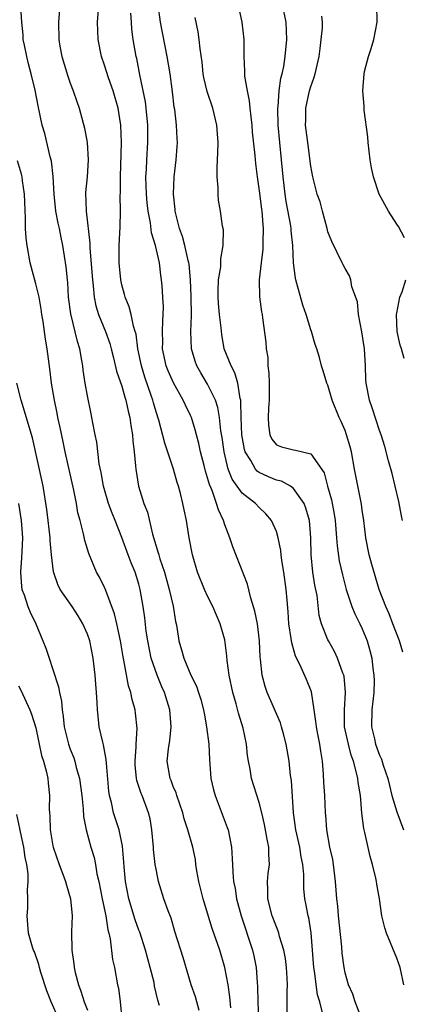
# Model space of a CAD drawing. Units: inches. Extents: x 2577000 to 2580000, y 1557000 to 1560000.
# Drawn here: x 2578177 to 2578222, y 1558019 to 1558133 of the extents above; entities that cross this region are included whole.
import ezdxf

# ---------------------------------------------------------------- set-up
doc = ezdxf.new("R2010")
doc.units = ezdxf.units.IN
doc.header["$MEASUREMENT"] = 0
doc.layers.add('LD25771557_2ft', color=253, linetype='Continuous')

msp = doc.modelspace()

# ---------------------------------------------------------------- linework, layer by layer
at = {"layer": 'LD25771557_2ft'}
for points, elevation in [([(2578202.27, 1558136.27), (2578202.99, 1558132.99), (2578203.22, 1558131), (2578203.2, 1558130.8), (2578203.21, 1558129), (2578203.3, 1558127.3), (2578203.29, 1558127), (2578203.3, 1558126.7), (2578203.59, 1558125), (2578203.84, 1558123.84), (2578203.9, 1558123), (2578204.01, 1558121.99), (2578204.14, 1558121), (2578204.2, 1558120.2), (2578204.5, 1558117.5), (2578204.57, 1558116.57), (2578204.76, 1558115), (2578205, 1558113.39), (2578205.25, 1558111.25), (2578205.3, 1558111), (2578205.41, 1558109.41), (2578205.47, 1558109), (2578205.42, 1558107.42), (2578205.44, 1558107), (2578205.43, 1558106.57), (2578205.22, 1558105), (2578205, 1558103), (2578205.03, 1558101.03), (2578205.28, 1558099.28), (2578205.34, 1558099), (2578205.4, 1558098.6), (2578205.77, 1558095.77), (2578205.81, 1558095), (2578205.99, 1558093.99), (2578206.02, 1558093), (2578206.14, 1558092.14), (2578206.17, 1558091), (2578206.16, 1558089), (2578206.1, 1558088.1), (2578206.06, 1558087), (2578206.09, 1558086.09), (2578206.25, 1558085), (2578206.48, 1558084.48), (2578207, 1558083.82), (2578207.58, 1558083.58), (2578209, 1558083.23), (2578209.21, 1558083.21), (2578211, 1558082.79), (2578212.55, 1558080.55), (2578212.95, 1558079), (2578213.4, 1558077.4), (2578213.74, 1558075.74), (2578213.85, 1558075), (2578214.01, 1558073), (2578214.06, 1558072.06), (2578214.31, 1558070.31), (2578214.68, 1558068.68), (2578215.12, 1558067), (2578215.79, 1558065), (2578216.14, 1558064.14), (2578216.72, 1558063), (2578217, 1558062.39), (2578217.56, 1558061), (2578217.88, 1558059.88), (2578218.1, 1558059), (2578218.22, 1558057.78), (2578218.35, 1558057), (2578218.37, 1558056.37), (2578218.33, 1558055), (2578218.11, 1558053), (2578218.08, 1558051), (2578218.4, 1558049.6), (2578218.54, 1558049), (2578219, 1558047.72), (2578219.23, 1558047.23), (2578219.44, 1558046.56), (2578219.97, 1558045), (2578220.16, 1558044.16), (2578220.45, 1558043), (2578221, 1558041.1), (2578221.8, 1558039)], 8288), ([(2578181.78, 1558135), (2578181.64, 1558133), (2578181.68, 1558131), (2578181.8, 1558130.2), (2578182.02, 1558129), (2578182.71, 1558126.71), (2578183, 1558125.91), (2578183.36, 1558125), (2578183.76, 1558123.76), (2578184.04, 1558123), (2578184.66, 1558120.66), (2578184.98, 1558119), (2578185.11, 1558117), (2578184.98, 1558115), (2578184.8, 1558113.2), (2578184.87, 1558111), (2578185.28, 1558107.28), (2578185.28, 1558106.72), (2578185.59, 1558103), (2578185.69, 1558102.31), (2578185.81, 1558101), (2578186, 1558100), (2578186.31, 1558099), (2578187.11, 1558097), (2578187.6, 1558095.6), (2578187.78, 1558095), (2578188.05, 1558093.95), (2578188.39, 1558092.39), (2578189, 1558090.64), (2578189.36, 1558089.36), (2578189.49, 1558089), (2578189.75, 1558087.75), (2578189.95, 1558087), (2578190.06, 1558086.06), (2578190.24, 1558085), (2578190.28, 1558084.28), (2578190.45, 1558083), (2578190.61, 1558081.39), (2578190.63, 1558081), (2578190.95, 1558079), (2578191.59, 1558077), (2578191.99, 1558075.99), (2578192.59, 1558073.41), (2578193.26, 1558071.26), (2578193.31, 1558071), (2578193.43, 1558070.57), (2578193.96, 1558069), (2578194.53, 1558067), (2578194.97, 1558065.03), (2578195.25, 1558063.25), (2578195.33, 1558063), (2578195.41, 1558062.59), (2578195.66, 1558061), (2578195.96, 1558059.96), (2578196.22, 1558059), (2578197.06, 1558057), (2578197.72, 1558055.72), (2578197.93, 1558055), (2578198.2, 1558054.2), (2578198.51, 1558053), (2578198.58, 1558052.58), (2578198.88, 1558051), (2578199.12, 1558049), (2578199.21, 1558047.21), (2578199.39, 1558045), (2578199.69, 1558043.69), (2578199.86, 1558043), (2578201.29, 1558039.29), (2578201.38, 1558039), (2578201.79, 1558037), (2578201.9, 1558035), (2578201.93, 1558034.08), (2578202.02, 1558033), (2578202.2, 1558032.2), (2578202.35, 1558031), (2578202.89, 1558029), (2578204.22, 1558025), (2578204.36, 1558024.36), (2578204.63, 1558023), (2578204.76, 1558021.24), (2578204.8, 1558020.8), (2578204.84, 1558019), (2578204.91, 1558017.09)], 8278), ([(2578208.25, 1558017), (2578208.26, 1558020.26), (2578208.29, 1558021), (2578208.26, 1558021.74), (2578208.18, 1558023), (2578208.05, 1558024.05), (2578207.88, 1558025), (2578207.38, 1558026.62), (2578207.29, 1558027), (2578207.22, 1558027.22), (2578207, 1558027.72), (2578206.52, 1558029), (2578206.01, 1558031), (2578206.02, 1558032.02), (2578205.98, 1558033), (2578206.06, 1558033.94), (2578206.18, 1558035), (2578206.13, 1558036.13), (2578206.12, 1558037), (2578205.93, 1558037.93), (2578205.63, 1558039.63), (2578205.31, 1558041), (2578205, 1558042.19), (2578204.12, 1558045), (2578203.94, 1558046.06), (2578203.75, 1558047), (2578203.65, 1558047.65), (2578203.53, 1558049), (2578203.15, 1558050.85), (2578202.58, 1558052.58), (2578202.32, 1558053.68), (2578201.93, 1558055), (2578201.52, 1558057), (2578201.29, 1558058.71), (2578201.25, 1558059.25), (2578201, 1558061.11), (2578200.47, 1558063), (2578199.61, 1558065), (2578199, 1558066.22), (2578198.64, 1558067), (2578197.82, 1558069), (2578197.23, 1558071), (2578196.85, 1558073), (2578196.53, 1558075), (2578196.25, 1558076.25), (2578196.13, 1558077), (2578195.85, 1558078.15), (2578195.6, 1558079), (2578195.45, 1558079.45), (2578195.01, 1558081), (2578194.01, 1558084.01), (2578193.3, 1558086.7), (2578193, 1558087.64), (2578192.7, 1558088.7), (2578192.63, 1558089), (2578192.44, 1558089.56), (2578191.69, 1558091.69), (2578191.3, 1558093), (2578190.89, 1558095), (2578190.68, 1558096.68), (2578190.58, 1558097), (2578190.36, 1558097.64), (2578190.09, 1558099), (2578189.88, 1558099.88), (2578189.39, 1558101), (2578189.32, 1558101.32), (2578189, 1558102.43), (2578188.88, 1558103), (2578188.71, 1558105), (2578188.7, 1558105.3), (2578188.72, 1558107), (2578188.82, 1558109.18), (2578188.85, 1558111), (2578188.83, 1558112.83), (2578188.85, 1558113.15), (2578188.86, 1558115), (2578188.97, 1558119), (2578188.9, 1558121), (2578188.57, 1558123), (2578187.99, 1558125), (2578187.47, 1558126.53), (2578187, 1558128), (2578186.64, 1558129), (2578186.24, 1558131), (2578186.19, 1558133), (2578186.32, 1558135)], 8280), ([(2578216.95, 1558017), (2578216.15, 1558019), (2578215.9, 1558019.9), (2578215.4, 1558021), (2578215, 1558022.39), (2578214.88, 1558023), (2578214.66, 1558024.66), (2578214.61, 1558025.39), (2578214.22, 1558029), (2578214.14, 1558030.14), (2578214.04, 1558031), (2578213.89, 1558033), (2578213.64, 1558035), (2578213.55, 1558035.55), (2578213.22, 1558037), (2578212.86, 1558039), (2578212.74, 1558040.74), (2578212.71, 1558041), (2578212.63, 1558043), (2578212.53, 1558044.53), (2578212.49, 1558045.51), (2578212.37, 1558047), (2578212.16, 1558048.16), (2578212.06, 1558049), (2578211.84, 1558050.16), (2578211.66, 1558051), (2578211.61, 1558051.61), (2578211.38, 1558053), (2578211.07, 1558055.07), (2578210.51, 1558056.51), (2578209.73, 1558058.27), (2578209.24, 1558059.24), (2578208.78, 1558060.78), (2578208.72, 1558061.28), (2578208.46, 1558063), (2578208.38, 1558064.38), (2578208.24, 1558065.76), (2578208.14, 1558067), (2578207.86, 1558069), (2578207.64, 1558070.36), (2578207.56, 1558071), (2578207.52, 1558071.52), (2578207.21, 1558073), (2578207, 1558073.73), (2578206.44, 1558075), (2578205.79, 1558075.79), (2578205, 1558076.52), (2578204.58, 1558077), (2578203, 1558078.2), (2578201.84, 1558079.84), (2578201.4, 1558081), (2578200.91, 1558083), (2578200.68, 1558084.68), (2578200.54, 1558085.46), (2578200.37, 1558087), (2578200.17, 1558088.17), (2578199.9, 1558089), (2578199, 1558090.89), (2578198.21, 1558092.21), (2578197.76, 1558093), (2578197.56, 1558093.56), (2578197.11, 1558095), (2578197.04, 1558097), (2578197.13, 1558098.87), (2578197.09, 1558101.09), (2578197.01, 1558103.01), (2578196.84, 1558104.84), (2578196.82, 1558105), (2578196.75, 1558105.25), (2578196.36, 1558107), (2578196.07, 1558108.07), (2578195.73, 1558109), (2578195.29, 1558110.71), (2578195.23, 1558111), (2578195.22, 1558111.22), (2578195.01, 1558113), (2578195.09, 1558115), (2578195.34, 1558117), (2578195.47, 1558118.53), (2578195.49, 1558119), (2578195.45, 1558119.45), (2578195.39, 1558121), (2578195.17, 1558122.83), (2578195.12, 1558123.12), (2578194.9, 1558124.9), (2578194.62, 1558127), (2578194.29, 1558129), (2578193.53, 1558133), (2578193.25, 1558135)], 8284), ([(2578221.71, 1558059.71), (2578221.33, 1558061), (2578220.56, 1558063), (2578220.14, 1558064.14), (2578219.74, 1558065), (2578218.97, 1558067), (2578218.1, 1558069.9), (2578217.8, 1558071), (2578217.4, 1558073), (2578217.19, 1558075), (2578217, 1558076.21), (2578216.91, 1558076.91), (2578216.23, 1558080.23), (2578216.11, 1558081), (2578215.74, 1558083), (2578215.59, 1558083.59), (2578215.17, 1558085), (2578215, 1558085.49), (2578214.55, 1558086.55), (2578214.32, 1558087), (2578213.51, 1558089), (2578213, 1558090.77), (2578212.89, 1558091), (2578212.43, 1558092.43), (2578212.26, 1558093), (2578212, 1558094), (2578211.71, 1558095), (2578211.51, 1558095.51), (2578211.08, 1558097), (2578211, 1558097.21), (2578210.45, 1558099), (2578210.06, 1558100.06), (2578209.39, 1558102.61), (2578209.27, 1558103), (2578209.22, 1558103.22), (2578208.99, 1558104.99), (2578208.91, 1558107), (2578208.73, 1558108.73), (2578208.72, 1558109), (2578208.68, 1558109.32), (2578208.14, 1558112.14), (2578208.01, 1558113), (2578207.78, 1558115), (2578207.61, 1558117), (2578207.21, 1558121), (2578207.16, 1558123), (2578207.2, 1558123.2), (2578207.34, 1558125), (2578207.52, 1558126.48), (2578207.67, 1558127), (2578207.85, 1558127.85), (2578208.02, 1558129), (2578208.23, 1558131), (2578208.13, 1558133), (2578207.71, 1558135)], 8290), ([(2578221.91, 1558107.91), (2578221.22, 1558109.22), (2578221, 1558109.51), (2578220.04, 1558111), (2578218.97, 1558112.97), (2578218.3, 1558115), (2578218.07, 1558116.07), (2578217.91, 1558117), (2578217.68, 1558119), (2578217.64, 1558119.64), (2578217.22, 1558122.78), (2578217.22, 1558123.22), (2578217.07, 1558125), (2578217.22, 1558127), (2578217.27, 1558127.27), (2578217.72, 1558129), (2578218.05, 1558129.95), (2578218.33, 1558131), (2578218.72, 1558133), (2578218.69, 1558135)], 8294), ([(2578201.71, 1558018.29), (2578201.6, 1558019.6), (2578201.38, 1558021), (2578201, 1558023), (2578200.41, 1558025), (2578199.53, 1558027.53), (2578198.59, 1558030.59), (2578198.48, 1558031), (2578197.98, 1558033), (2578197.74, 1558034.26), (2578197.64, 1558035), (2578197.57, 1558035.57), (2578197.27, 1558037), (2578196.71, 1558039), (2578196.28, 1558040.28), (2578196.12, 1558041), (2578195.42, 1558043), (2578195.33, 1558043.33), (2578195, 1558044.05), (2578194.74, 1558044.74), (2578194.62, 1558045), (2578194.29, 1558047), (2578194.44, 1558048.44), (2578194.59, 1558049.41), (2578194.77, 1558051), (2578194.61, 1558053), (2578193.97, 1558055), (2578193.66, 1558055.66), (2578193.11, 1558057), (2578192.43, 1558059), (2578192.03, 1558061), (2578191.85, 1558062.15), (2578191.68, 1558063.68), (2578191.49, 1558065), (2578191.16, 1558067), (2578191, 1558067.59), (2578190.56, 1558069), (2578190.1, 1558070.1), (2578189.75, 1558071), (2578189, 1558073.05), (2578188.25, 1558075), (2578187.88, 1558075.88), (2578187.47, 1558077), (2578186.87, 1558079), (2578186.6, 1558080.6), (2578186.38, 1558081.62), (2578186.11, 1558084.11), (2578185.91, 1558085), (2578185.64, 1558086.36), (2578185.54, 1558087), (2578185.43, 1558087.43), (2578185, 1558089.51), (2578184.75, 1558091), (2578184.52, 1558092.52), (2578184.48, 1558093), (2578184.37, 1558093.63), (2578184.11, 1558095), (2578183.84, 1558095.84), (2578183.06, 1558099.06), (2578182.82, 1558101), (2578182.71, 1558102.71), (2578182.67, 1558103), (2578182.53, 1558104.53), (2578182.15, 1558107), (2578181.95, 1558107.95), (2578181.74, 1558109), (2578181.6, 1558109.6), (2578181.35, 1558111), (2578181.15, 1558113), (2578181.04, 1558115.04), (2578180.81, 1558116.81), (2578180.67, 1558117.33), (2578180.04, 1558120.04), (2578179.76, 1558121), (2578179.26, 1558123.26), (2578178.91, 1558125.1), (2578178.47, 1558127), (2578178.15, 1558128.15), (2578177.95, 1558129), (2578177.68, 1558130.32), (2578177.54, 1558131), (2578177.52, 1558131.52), (2578177.36, 1558133), (2578177.25, 1558134.75)], 8276), ([(2578212.42, 1558017.58), (2578212.04, 1558019), (2578211.8, 1558019.8), (2578211.44, 1558022.56), (2578211.36, 1558023), (2578211.05, 1558027.05), (2578210.77, 1558028.77), (2578210.69, 1558029), (2578210.44, 1558030.44), (2578210.3, 1558031), (2578210.2, 1558032.2), (2578210.18, 1558033), (2578210.19, 1558033.81), (2578210.08, 1558035), (2578209.88, 1558035.88), (2578209.73, 1558037), (2578209.28, 1558039), (2578209.01, 1558041), (2578208.76, 1558044.76), (2578208.66, 1558045.34), (2578208.47, 1558047), (2578208.14, 1558049), (2578207.81, 1558050.19), (2578207.61, 1558051), (2578207.47, 1558051.47), (2578205.93, 1558055), (2578205.69, 1558055.69), (2578205.34, 1558057), (2578205.14, 1558058.86), (2578205.1, 1558059.1), (2578205.03, 1558061), (2578204.79, 1558063), (2578204.48, 1558064.48), (2578204.01, 1558065.99), (2578203.62, 1558067.62), (2578201.93, 1558071.93), (2578201.58, 1558073), (2578201, 1558074.52), (2578200.84, 1558075), (2578200.25, 1558076.25), (2578200.04, 1558077), (2578199.51, 1558078.49), (2578199.2, 1558079.2), (2578199, 1558079.98), (2578198.75, 1558080.75), (2578198.58, 1558081.42), (2578198.18, 1558083), (2578197.98, 1558083.98), (2578197.7, 1558085), (2578197.56, 1558085.56), (2578197.11, 1558087), (2578197, 1558087.25), (2578196.42, 1558088.42), (2578196.17, 1558089), (2578195.02, 1558091.02), (2578194.41, 1558092.41), (2578194.19, 1558093), (2578193.76, 1558095), (2578193.77, 1558095.77), (2578193.75, 1558097), (2578193.77, 1558098.23), (2578193.84, 1558099), (2578193.86, 1558099.86), (2578193.8, 1558101), (2578193.69, 1558102.31), (2578193.64, 1558103), (2578193.55, 1558103.55), (2578193.38, 1558105), (2578192.92, 1558107), (2578192.47, 1558108.47), (2578192.35, 1558109.65), (2578192.09, 1558111), (2578191.97, 1558111.97), (2578191.88, 1558113), (2578191.82, 1558115), (2578191.87, 1558115.87), (2578191.91, 1558117), (2578192.03, 1558119), (2578192.03, 1558121), (2578191.84, 1558123), (2578191.75, 1558123.75), (2578191.12, 1558126.88), (2578190.76, 1558128.76), (2578190.7, 1558129), (2578190.33, 1558131), (2578190.17, 1558132.17), (2578190.13, 1558133), (2578190.05, 1558134.05)], 8282), ([(2578221.82, 1558021), (2578221.4, 1558023), (2578221, 1558024.1), (2578219.81, 1558027), (2578219.63, 1558027.63), (2578219.29, 1558029), (2578219, 1558031), (2578218.7, 1558032.7), (2578218.66, 1558033), (2578218.59, 1558033.41), (2578218.2, 1558035), (2578217.92, 1558035.92), (2578217.28, 1558038.72), (2578217.16, 1558039.16), (2578216.96, 1558040.96), (2578216.78, 1558043), (2578216.52, 1558044.52), (2578216.47, 1558045), (2578216.34, 1558045.66), (2578215.97, 1558047), (2578215.71, 1558047.71), (2578215.38, 1558049), (2578214.94, 1558051), (2578214.91, 1558053), (2578215.06, 1558055), (2578214.88, 1558056.88), (2578214.86, 1558057), (2578214.75, 1558057.25), (2578214.12, 1558059), (2578213.78, 1558059.78), (2578213.07, 1558061), (2578213, 1558061.14), (2578212.24, 1558063), (2578211.97, 1558063.97), (2578211.73, 1558066.27), (2578211.49, 1558067.49), (2578211.26, 1558069), (2578211.05, 1558071), (2578211.01, 1558073), (2578210.84, 1558075), (2578210.43, 1558076.43), (2578210.22, 1558077), (2578209, 1558078.74), (2578208.63, 1558079), (2578207.58, 1558079.58), (2578207, 1558079.71), (2578206.08, 1558080.08), (2578205, 1558080.59), (2578204.75, 1558080.75), (2578204.56, 1558081), (2578204.02, 1558081.98), (2578203.36, 1558083), (2578203.28, 1558083.28), (2578202.99, 1558085), (2578202.92, 1558087), (2578202.87, 1558088.87), (2578202.85, 1558089), (2578202.78, 1558089.22), (2578202.51, 1558091), (2578202.18, 1558092.18), (2578201.73, 1558093), (2578200.94, 1558095), (2578200.64, 1558096.64), (2578200.58, 1558097.42), (2578200.39, 1558099), (2578200.28, 1558100.28), (2578200.23, 1558101), (2578200.22, 1558101.78), (2578200.28, 1558103), (2578200.52, 1558104.52), (2578200.54, 1558105), (2578200.52, 1558105.48), (2578200.8, 1558107), (2578200.83, 1558108.83), (2578200.74, 1558109.26), (2578200.5, 1558111), (2578200.28, 1558112.28), (2578200.21, 1558113), (2578200.24, 1558113.76), (2578200.12, 1558115), (2578200.09, 1558116.09), (2578200.16, 1558117), (2578200.2, 1558117.8), (2578200.21, 1558119), (2578200.06, 1558121), (2578199.59, 1558123), (2578198.95, 1558124.95), (2578198.57, 1558126.57), (2578198.49, 1558127), (2578198.35, 1558128.35), (2578198.12, 1558129.88), (2578198.03, 1558131), (2578197.88, 1558131.88), (2578197.53, 1558133.53)], 8286), ([(2578221.68, 1558075), (2578221.55, 1558075.55), (2578221.24, 1558077.24), (2578220.84, 1558079), (2578220.47, 1558080.47), (2578220.05, 1558081.95), (2578219.61, 1558083.61), (2578219.19, 1558085), (2578219, 1558085.48), (2578218.14, 1558088.14), (2578217.83, 1558089), (2578217.45, 1558091), (2578217.42, 1558091.42), (2578217.38, 1558093), (2578217.26, 1558095), (2578216.96, 1558096.96), (2578216.56, 1558099), (2578216.44, 1558100.44), (2578215.78, 1558102.22), (2578215.65, 1558103), (2578215.5, 1558103.5), (2578215, 1558104.32), (2578214.77, 1558104.77), (2578214.64, 1558105), (2578213.47, 1558107.47), (2578213, 1558108.62), (2578212.91, 1558109), (2578212.35, 1558111), (2578212.08, 1558112.08), (2578211.74, 1558113), (2578211.24, 1558115), (2578211, 1558116.26), (2578210.67, 1558119), (2578210.4, 1558121), (2578210.42, 1558121.58), (2578210.41, 1558123), (2578210.85, 1558125), (2578211, 1558125.51), (2578211.41, 1558126.59), (2578211.52, 1558127), (2578211.97, 1558129), (2578212.08, 1558129.92), (2578212.23, 1558131), (2578212.35, 1558132.35), (2578212.36, 1558133), (2578212.29, 1558133.71)], 8292), ([(2578198.01, 1558017.99), (2578197.57, 1558019.57), (2578197.1, 1558021), (2578196.16, 1558024.16), (2578195.2, 1558027.2), (2578194.75, 1558028.75), (2578194.42, 1558029.58), (2578193.92, 1558031), (2578193.29, 1558033), (2578193, 1558034.44), (2578192.91, 1558035), (2578192.71, 1558036.71), (2578192.7, 1558037), (2578192.52, 1558039), (2578192.3, 1558040.3), (2578192.13, 1558041), (2578191.36, 1558043), (2578191.25, 1558043.25), (2578190.76, 1558044.76), (2578190.73, 1558045), (2578190.58, 1558046.58), (2578190.56, 1558047), (2578190.69, 1558048.69), (2578190.68, 1558049), (2578190.79, 1558050.79), (2578190.61, 1558052.61), (2578190.55, 1558053), (2578190.2, 1558054.2), (2578190.05, 1558055), (2578189.78, 1558055.78), (2578189.24, 1558058.76), (2578189.15, 1558059.15), (2578188.85, 1558061), (2578188.42, 1558063), (2578188.16, 1558064.16), (2578187.15, 1558066.85), (2578187.08, 1558067.08), (2578186.41, 1558068.41), (2578186.08, 1558069), (2578185.16, 1558071.16), (2578184.7, 1558072.7), (2578184.55, 1558073.45), (2578184.16, 1558075), (2578183.91, 1558075.91), (2578183.73, 1558077), (2578183.44, 1558078.56), (2578182.42, 1558083), (2578182.17, 1558084.17), (2578181.85, 1558085.85), (2578181.58, 1558087), (2578181.5, 1558087.5), (2578181.16, 1558089), (2578180.84, 1558091), (2578180.65, 1558092.65), (2578180.32, 1558095), (2578180.11, 1558096.11), (2578179.84, 1558098.16), (2578179.7, 1558099), (2578179.62, 1558099.62), (2578179.38, 1558101), (2578179, 1558102.57), (2578178.36, 1558105), (2578177.98, 1558107), (2578177.88, 1558107.88), (2578177.81, 1558109), (2578177.81, 1558110.19), (2578177.69, 1558113), (2578177.45, 1558114.55), (2578177.4, 1558115), (2578177.33, 1558115.33), (2578176.88, 1558116.88)], 8274), ([(2578221.86, 1558093.86), (2578221.55, 1558095), (2578221.41, 1558095.41), (2578221.05, 1558097), (2578220.98, 1558099), (2578221, 1558099.14), (2578221.38, 1558101), (2578221.62, 1558101.61), (2578222.06, 1558103)], 8294), ([(2578193.41, 1558018.59), (2578193.21, 1558019.21), (2578192.83, 1558020.83), (2578192.76, 1558021.24), (2578192.31, 1558023), (2578192.02, 1558024.02), (2578191.76, 1558025), (2578191.11, 1558027.11), (2578191, 1558027.36), (2578190.56, 1558028.56), (2578189.81, 1558031), (2578189.43, 1558033), (2578189.29, 1558034.71), (2578189.26, 1558035.26), (2578189.1, 1558037.1), (2578188.69, 1558039), (2578188.05, 1558041), (2578187.8, 1558042.2), (2578187.58, 1558043), (2578187.5, 1558043.51), (2578187.21, 1558046.79), (2578187.2, 1558047.2), (2578186.89, 1558048.89), (2578186.79, 1558049.21), (2578186.39, 1558051), (2578186.24, 1558052.24), (2578186.17, 1558053), (2578186.15, 1558053.85), (2578186.07, 1558055), (2578185.97, 1558055.97), (2578185.91, 1558057), (2578185.66, 1558059), (2578185.27, 1558061), (2578185, 1558061.8), (2578184.48, 1558063), (2578183.92, 1558063.92), (2578183.22, 1558065), (2578181.85, 1558067), (2578181.56, 1558067.56), (2578181.05, 1558069.05), (2578180.84, 1558071), (2578180.68, 1558072.68), (2578180.68, 1558073), (2578180.45, 1558075), (2578180.29, 1558076.29), (2578179.84, 1558079), (2578178.62, 1558084.62), (2578177.29, 1558089), (2578176.79, 1558091)], 8272), ([(2578176.98, 1558077), (2578177.3, 1558075), (2578177.45, 1558073), (2578177.36, 1558071.36), (2578177.35, 1558070.65), (2578177.2, 1558069), (2578177.32, 1558067.32), (2578177.38, 1558067), (2578177.63, 1558066.37), (2578178.09, 1558065), (2578178.35, 1558064.35), (2578179, 1558063), (2578179.83, 1558061), (2578180.15, 1558060.15), (2578180.55, 1558059), (2578181, 1558057.68), (2578181.66, 1558055.66), (2578181.74, 1558055), (2578181.99, 1558053.99), (2578182.05, 1558053), (2578182.2, 1558052.2), (2578182.31, 1558051), (2578182.79, 1558049), (2578183, 1558048.41), (2578183.41, 1558047.41), (2578183.54, 1558047), (2578183.71, 1558046.29), (2578184.09, 1558045), (2578184.36, 1558043), (2578184.52, 1558041.48), (2578184.56, 1558040.56), (2578184.88, 1558039), (2578185.42, 1558037), (2578185.78, 1558035.78), (2578185.93, 1558035), (2578186.12, 1558033.88), (2578186.33, 1558033), (2578186.72, 1558031), (2578187.14, 1558029), (2578187.37, 1558027.37), (2578187.5, 1558027), (2578187.67, 1558026.33), (2578187.92, 1558023.92), (2578188.14, 1558023), (2578188.51, 1558021), (2578188.61, 1558020.61), (2578188.8, 1558019), (2578189.02, 1558017)], 8270), ([(2578177, 1558055.79), (2578177.26, 1558055.26), (2578178.3, 1558053), (2578178.49, 1558052.49), (2578179, 1558050.89), (2578179.68, 1558047.68), (2578179.91, 1558047), (2578180.26, 1558045.74), (2578180.41, 1558045), (2578180.44, 1558044.44), (2578180.6, 1558043), (2578180.57, 1558041.43), (2578180.58, 1558041), (2578180.62, 1558040.62), (2578180.68, 1558039), (2578181, 1558037.16), (2578181.03, 1558037), (2578181.71, 1558035), (2578182.16, 1558033.84), (2578182.47, 1558033), (2578182.57, 1558032.57), (2578183.05, 1558031), (2578183.22, 1558029), (2578183.16, 1558027.16), (2578183.19, 1558025), (2578183.41, 1558023.41), (2578183.45, 1558023), (2578183.59, 1558022.41), (2578183.96, 1558021), (2578184.25, 1558020.25), (2578184.64, 1558019), (2578185, 1558018.03)], 8268), ([(2578181.67, 1558017), (2578180.78, 1558019), (2578180.28, 1558020.28), (2578179.6, 1558022.4), (2578179.43, 1558023), (2578179.35, 1558023.35), (2578178.83, 1558024.83), (2578178.74, 1558025), (2578178.62, 1558025.38), (2578178.15, 1558027), (2578177.98, 1558029), (2578178.08, 1558029.92), (2578178.09, 1558031), (2578178.03, 1558032.03), (2578178.12, 1558033), (2578178.11, 1558033.89), (2578177.95, 1558035), (2578177.78, 1558035.78), (2578177.61, 1558037), (2578177.22, 1558038.78), (2578177.16, 1558039.16), (2578176.81, 1558040.81)], 8266)]:
    msp.add_lwpolyline(points, dxfattribs=dict(at, elevation=elevation))

doc.saveas('drawing.dxf')
